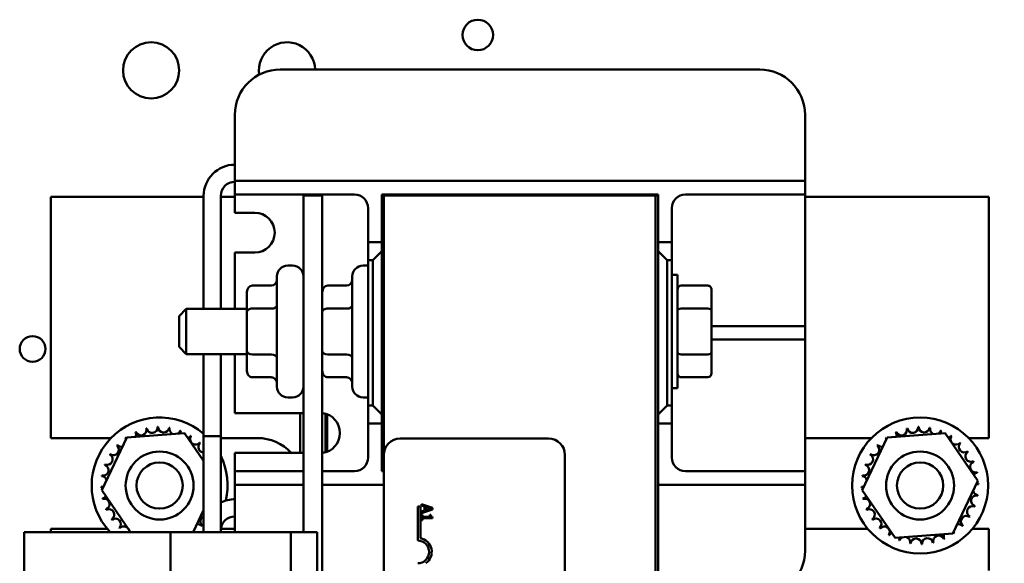
# Model space of a CAD drawing. Units: inches. Extents: x 2 to 108, y 1 to 84.
# Drawn here: x 69 to 74, y 46 to 49 of the extents above; entities that cross this region are included whole.
import ezdxf

# ---------------------------------------------------------------- set-up
doc = ezdxf.new("R2010")
doc.units = ezdxf.units.IN
doc.header["$LTSCALE"] = 5
doc.header["$MEASUREMENT"] = 0
doc.layers.add('Symbol (ANSI)', color=7, linetype='Continuous', lineweight=25)
doc.layers.add('Visible (ANSI)', color=7, linetype='Continuous', lineweight=50)
doc.styles.add('Note Text (ANSI)', font='tahoma.ttf')
doc.dimstyles.new('Default (ANSI)$7', dxfattribs={"dimscale": 5, "dimtxt": 0.12, "dimasz": 0.098425, "dimexe": 0.125, "dimexo": 0.0625, "dimgap": 0.031496, "dimtad": 0, "dimtih": 1, "dimtoh": 1, "dimrnd": 1e-08, "dimzin": 4, "dimdsep": 46, "dimtxsty": 'Note Text (ANSI)', "dimcen": 0.09, "dimdle": 0.393701, "dimclrd": 256, "dimclre": 256, "dimclrt": 256, "dimadec": 0, "dimazin": 1, "dimtfac": 1, "dimtofl": 0, "dimtmove": 0, "dimatfit": 3, "dimfxl": 1, "dimtolj": 1, "dimtzin": 4, "dimlwd": -1, "dimlwe": -1, "dimarcsym": 0})

msp = doc.modelspace()

# ---------------------------------------------------------------- linework, layer by layer
at = {"layer": 'Visible (ANSI)'}
for p, q in [((70.0408, 48.6861), (72.6868, 48.6861)), ((69.7908, 48.1461), (69.7908, 48.4361)), ((72.9368, 48.4361), (72.9368, 48.1461)), ((69.7908, 48.1461), (69.7908, 48.0711)), ((72.9368, 48.0711), (72.9368, 48.1461)), ((69.7908, 48.0711), (69.7908, 47.9961)), ((69.7908, 48.0711), (69.8658, 48.0711)), ((69.8658, 48.0711), (72.8618, 48.0711)), ((72.8618, 48.0711), (72.9368, 48.0711)), ((72.9368, 47.9961), (72.9368, 48.0711)), ((68.7758, 46.6536), (68.7758, 47.9836)), ((69.6184, 47.9836), (68.7758, 47.9836)), ((69.6184, 47.9886), (69.6184, 47.3661)), ((69.7132, 47.9886), (69.7132, 47.3661)), ((69.7908, 47.9836), (69.7132, 47.9836)), ((69.7908, 47.9961), (69.7908, 47.9211)), ((69.8658, 47.9961), (69.7908, 47.9961)), ((70.4508, 47.9961), (69.8658, 47.9961)), ((70.1695, 47.9911), (70.1695, 46.1351)), ((70.2735, 47.9911), (70.1695, 47.9911)), ((70.2735, 40.4911), (70.2735, 47.9911)), ((70.6013, 47.7336), (70.6013, 47.9961)), ((70.6013, 47.9961), (72.1263, 47.9961)), ((72.1123, 47.9911), (70.6123, 47.9911)), ((70.6123, 47.9911), (70.6123, 46.5601)), ((72.1123, 40.4911), (72.1123, 47.9911)), ((72.1263, 47.9911), (72.1123, 47.9911)), ((72.1123, 40.4911), (72.1123, 47.9911)), ((72.1263, 47.9961), (72.1263, 47.9911)), ((72.1263, 47.9911), (72.1263, 40.4911)), ((72.8618, 47.9961), (72.2768, 47.9961)), ((72.9368, 47.9961), (72.8618, 47.9961)), ((72.9368, 47.9211), (72.9368, 47.9961)), ((73.9518, 47.9836), (72.9368, 47.9836)), ((73.9518, 47.9836), (73.9518, 46.6536)), ((69.7908, 47.8961), (69.7908, 47.9211)), ((70.5258, 47.7336), (70.5258, 47.9211)), ((72.2018, 47.9211), (72.2018, 47.7336)), ((72.9368, 47.9211), (72.9368, 47.3461)), ((69.7908, 47.8961), (69.9008, 47.8961)), ((70.6013, 47.7336), (70.5258, 47.7336)), ((70.5258, 47.7336), (70.5258, 47.6336)), ((70.6013, 47.6836), (70.6013, 47.7336)), ((72.2018, 47.7336), (72.1263, 47.7336)), ((72.2018, 47.6336), (72.2018, 47.7336)), ((69.9008, 47.6761), (69.7908, 47.6761)), ((69.7908, 47.3661), (69.7908, 47.6761)), ((70.6013, 47.6836), (70.5513, 47.6336)), ((70.6013, 46.7836), (70.6013, 47.6836)), ((72.1763, 47.6336), (72.1263, 47.6836)), ((70.1095, 47.6051), (70.0825, 47.6051)), ((70.5255, 47.6051), (70.4985, 47.6051)), ((70.5258, 47.6336), (70.5513, 47.6336)), ((70.5258, 46.8336), (70.5258, 47.6336)), ((70.5513, 47.6336), (70.5513, 46.8336)), ((72.1763, 46.8336), (72.1763, 47.6336)), ((72.1763, 47.6336), (72.2018, 47.6336)), ((72.2018, 47.6336), (72.2018, 46.8336)), ((70.0225, 46.9371), (70.0225, 47.5451)), ((70.4385, 46.9371), (70.4385, 47.5451)), ((72.2018, 47.5536), (72.2331, 47.5536)), ((72.2331, 47.5536), (72.2331, 46.9286)), ((69.8875, 47.494), (69.9925, 47.494)), ((70.3035, 47.494), (70.4085, 47.494)), ((72.2531, 47.494), (72.4011, 47.494)), ((69.8575, 47.4594), (69.8575, 47.3501)), ((72.4211, 47.356), (72.4211, 47.4709)), ((69.4831, 47.3261), (69.5231, 47.3661)), ((69.4831, 47.1561), (69.4831, 47.3261)), ((69.5231, 47.3661), (69.5231, 47.1161)), ((69.8575, 47.3661), (69.5231, 47.3661)), ((69.8575, 47.3501), (69.8575, 47.1319)), ((69.8875, 47.3674), (69.9925, 47.3674)), ((70.3035, 47.3674), (70.4085, 47.3674)), ((70.6123, 47.3661), (70.6013, 47.3661)), ((72.4011, 47.3676), (72.2531, 47.3676)), ((72.4211, 47.1263), (72.4211, 47.356)), ((72.9368, 47.2711), (72.9368, 47.3461)), ((72.4211, 47.2711), (72.8618, 47.2711)), ((72.8618, 47.2711), (72.9368, 47.2711)), ((72.9368, 47.1961), (72.9368, 47.2711)), ((72.8618, 47.1961), (72.4211, 47.1961)), ((72.9368, 47.1961), (72.8618, 47.1961)), ((72.9368, 47.1211), (72.9368, 47.1961)), ((69.4831, 47.1561), (69.5231, 47.1161)), ((69.8575, 47.1161), (69.5231, 47.1161)), ((69.6184, 47.1161), (69.6184, 46.6636)), ((69.6184, 46.1351), (69.6184, 47.1161)), ((69.7132, 47.1161), (69.7132, 46.6636)), ((69.7132, 46.1351), (69.7132, 47.1161)), ((69.7908, 46.7911), (69.7908, 47.1161)), ((69.8575, 47.1319), (69.8575, 47.0229)), ((69.8875, 47.1145), (69.9925, 47.1145)), ((70.3035, 47.1145), (70.4085, 47.1145)), ((70.6123, 47.1161), (70.6013, 47.1161)), ((72.4011, 47.1147), (72.2531, 47.1147)), ((72.4211, 47.0114), (72.4211, 47.1263)), ((72.9368, 47.1211), (72.9368, 46.5461)), ((69.8875, 46.9883), (69.9925, 46.9883)), ((70.3035, 46.9883), (70.4085, 46.9883)), ((72.4011, 46.9883), (72.2531, 46.9883)), ((72.2018, 46.9286), (72.2331, 46.9286)), ((70.1095, 46.8771), (70.0825, 46.8771)), ((70.5255, 46.8771), (70.4985, 46.8771)), ((70.5513, 46.8336), (70.5258, 46.8336)), ((70.5258, 46.8336), (70.5258, 46.7336)), ((70.5513, 46.8336), (70.6013, 46.7836)), ((72.1263, 46.7836), (72.1763, 46.8336)), ((72.2018, 46.8336), (72.1763, 46.8336)), ((72.2018, 46.7336), (72.2018, 46.8336)), ((69.7908, 46.7911), (70.1695, 46.7911)), ((70.1508, 46.7911), (70.1508, 46.5711)), ((70.2908, 46.7874), (70.2908, 46.5749)), ((70.3008, 46.5783), (70.3008, 46.784)), ((70.6013, 46.7336), (70.6013, 46.7836)), ((70.5258, 46.5461), (70.5258, 46.7336)), ((70.5258, 46.7336), (70.6013, 46.7336)), ((70.6013, 46.4711), (70.6013, 46.7336)), ((72.1263, 46.7336), (72.2018, 46.7336)), ((72.2018, 46.7336), (72.2018, 46.5461)), ((69.1943, 46.6556), (69.5137, 46.6808)), ((69.5137, 46.6808), (69.6184, 46.5285)), ((73.3903, 46.6556), (73.7097, 46.6808)), ((73.7097, 46.6808), (73.8912, 46.4168)), ((68.7758, 46.6536), (69.1075, 46.6536)), ((69.0564, 46.3664), (69.1943, 46.6556)), ((69.6184, 46.6636), (69.7132, 46.6636)), ((69.7132, 46.6536), (69.9158, 46.6536)), ((70.7023, 46.6501), (71.5223, 46.6501)), ((72.9368, 46.6536), (73.3035, 46.6536)), ((73.2524, 46.3664), (73.3903, 46.6556)), ((73.84, 46.6536), (73.9518, 46.6536)), ((70.1695, 46.5711), (69.7908, 46.5711)), ((69.7908, 46.5461), (69.7908, 46.5711)), ((70.6123, 41.7401), (70.6123, 46.5601)), ((71.6123, 46.5601), (71.6123, 41.7401)), ((69.7908, 46.5461), (69.7908, 46.4711)), ((72.9368, 46.4711), (72.9368, 46.5461)), ((69.7908, 46.4711), (69.7908, 46.3961)), ((69.7908, 46.4711), (69.8658, 46.4711)), ((69.8658, 46.4711), (70.1695, 46.4711)), ((70.2735, 46.4711), (70.4508, 46.4711)), ((70.6123, 46.4711), (70.6013, 46.4711)), ((72.2768, 46.4711), (72.8618, 46.4711)), ((72.8618, 46.4711), (72.9368, 46.4711)), ((72.9368, 46.3961), (72.9368, 46.4711)), ((73.8912, 46.4168), (73.7533, 46.1276)), ((69.2153, 46.1351), (69.0564, 46.3664)), ((69.7908, 46.3961), (69.7908, 46.3211)), ((69.8658, 46.3961), (69.7908, 46.3961)), ((70.1695, 46.3961), (69.8658, 46.3961)), ((70.6123, 46.3961), (70.2735, 46.3961)), ((72.8618, 46.3961), (72.1263, 46.3961)), ((72.9368, 46.3961), (72.8618, 46.3961)), ((72.9368, 46.3211), (72.9368, 46.3961)), ((73.4339, 46.1024), (73.2524, 46.3664)), ((69.7908, 46.1351), (69.7908, 46.3211)), ((70.8809, 46.2694), (70.8209, 46.2896)), ((70.8209, 46.2896), (70.8209, 46.2816)), ((72.9368, 46.3211), (72.9368, 46.0311)), ((69.6184, 46.2557), (69.5609, 46.1351)), ((70.7998, 46.2751), (70.8145, 46.2751)), ((70.7998, 46.0876), (70.7998, 46.2751)), ((70.8145, 46.2751), (70.8145, 46.1009)), ((70.8209, 46.2816), (70.8377, 46.2761)), ((70.8209, 46.2394), (70.8809, 46.2596)), ((70.8377, 46.2532), (70.8209, 46.2478)), ((70.8209, 46.2478), (70.8209, 46.2394)), ((70.8377, 46.2761), (70.8377, 46.2532)), ((70.8445, 46.2554), (70.8445, 46.2739)), ((70.8445, 46.2739), (70.8727, 46.2647)), ((70.8727, 46.2647), (70.8445, 46.2554)), ((70.8809, 46.2596), (70.8809, 46.2694)), ((70.8209, 46.2307), (70.8209, 46.2014)), ((70.827, 46.2307), (70.8209, 46.2307)), ((70.8209, 46.2014), (70.827, 46.2014)), ((70.827, 46.2198), (70.827, 46.2307)), ((70.8672, 46.2198), (70.827, 46.2198)), ((70.827, 46.2014), (70.827, 46.212)), ((70.827, 46.212), (70.8811, 46.212)), ((70.8672, 46.2307), (70.8672, 46.2198)), ((70.8727, 46.2307), (70.8672, 46.2307)), ((70.8811, 46.212), (70.8811, 46.2183)), ((69.436, 46.1351), (68.6275, 46.1351)), ((68.6275, 42.3671), (68.6275, 46.1351)), ((69.086, 46.1536), (68.7758, 46.1536)), ((68.7758, 46.1351), (68.7758, 46.1536)), ((70.0995, 46.1351), (69.436, 46.1351)), ((69.436, 42.3671), (69.436, 46.1351)), ((69.7908, 46.1536), (69.7139, 46.1536)), ((70.2445, 46.1351), (70.0995, 46.1351)), ((70.0995, 45.552), (70.0995, 46.1351)), ((70.2445, 45.552), (70.2445, 46.1351)), ((73.282, 46.1536), (72.9368, 46.1536)), ((73.7533, 46.1276), (73.4339, 46.1024)), ((73.9518, 46.1536), (73.8616, 46.1536)), ((73.9518, 46.1536), (73.9518, 45.9236))]:
    msp.add_line(p, q, dxfattribs=at)
for centre, radius in [((71.1314, 48.8765), 0.0841), ((69.3289, 48.6813), 0.155), ((68.6747, 47.1447), 0.0711), ((73.5718, 46.3916), 0.375), ((69.3758, 46.3916), 0.1875), ((73.5718, 46.3916), 0.1875), ((69.3758, 46.3916), 0.1275), ((73.5718, 46.3916), 0.1275)]:
    msp.add_circle(centre, radius, dxfattribs=at)
for centre, radius, start, end in [((70.0789, 48.6813), 0.155, 1.7818, 188.6506), ((70.0408, 48.4361), 0.25, 90, 180), ((72.6868, 48.4361), 0.25, 0, 90), ((69.7908, 47.9886), 0.1724, 90, 180), ((69.7908, 47.9886), 0.0776, 90, 180), ((70.4508, 47.9211), 0.075, 0, 90), ((72.2768, 47.9211), 0.075, 90, 180), ((69.9008, 47.7861), 0.11, 270, 90), ((70.0825, 47.5451), 0.06, 90, 180), ((70.1095, 47.5451), 0.06, 0, 90), ((70.4985, 47.5451), 0.06, 90, 180), ((70.5255, 47.5451), 0.06, 89.7135, 90), ((70.0825, 46.9371), 0.06, 180, 270), ((70.1095, 46.9371), 0.06, 270, 0), ((70.4985, 46.9371), 0.06, 180, 270), ((70.5255, 46.9371), 0.06, 270, 270.2865), ((70.2603, 46.6811), 0.1105, 276.8811, 83.1189), ((69.3758, 46.3916), 0.375, 49.681, 223.1476), ((69.3758, 46.3916), 0.3232, 113.8826, 114.4295), ((69.2153, 46.6721), 0.0302, 335.3028, 27.1052), ((69.2731, 46.698), 0.0302, 201.2068, 15.8552), ((69.3758, 46.3916), 0.3232, 102.6326, 103.1795), ((69.3348, 46.7121), 0.0302, 189.9568, 4.6052), ((69.3758, 46.3916), 0.3232, 91.3826, 91.9295), ((69.3982, 46.714), 0.0302, 178.7068, 353.3552), ((69.3758, 46.3916), 0.3232, 80.1326, 80.6795), ((69.4606, 46.7034), 0.0302, 167.4568, 246.682), ((69.4606, 46.7034), 0.0302, 302.3365, 342.1052), ((69.3758, 46.3916), 0.3232, 68.8826, 69.4295), ((69.5198, 46.6809), 0.0302, 156.2068, 183.6682), ((73.5718, 46.3916), 0.3232, 113.8826, 114.4295), ((73.4113, 46.6721), 0.0302, 335.3028, 27.1052), ((73.4691, 46.698), 0.0302, 201.2068, 15.8552), ((73.5718, 46.3916), 0.3232, 102.6326, 103.1795), ((73.5308, 46.7121), 0.0302, 189.9568, 4.6052), ((73.5718, 46.3916), 0.3232, 91.3826, 91.9295), ((73.5942, 46.714), 0.0302, 178.7068, 353.3552), ((73.5718, 46.3916), 0.3232, 80.1326, 80.6795), ((73.6566, 46.7034), 0.0302, 167.4568, 246.682), ((73.6566, 46.7034), 0.0302, 302.3365, 342.1052), ((73.5718, 46.3916), 0.3232, 68.8826, 69.4295), ((73.7158, 46.6809), 0.0302, 156.2068, 183.6682), ((69.3758, 46.3916), 0.3232, 136.3826, 136.9295), ((69.1637, 46.6354), 0.0302, 223.7068, 283.2882), ((69.3758, 46.3916), 0.3232, 125.1326, 125.6795), ((69.1637, 46.6354), 0.0302, 25.7303, 38.3552), ((69.2153, 46.6721), 0.0302, 212.4568, 221.2502), ((69.5198, 46.6809), 0.0302, 294.8275, 330.8552), ((69.5735, 46.6472), 0.0302, 144.9568, 319.6052), ((69.3758, 46.3916), 0.3232, 57.6326, 58.1795), ((69.6196, 46.6037), 0.0302, 133.7068, 267.8561), ((69.3758, 46.3916), 0.3232, 46.3826, 46.9295), ((69.9158, 46.4036), 0.25, 42.0671, 90), ((70.7023, 46.5601), 0.09, 90, 180), ((71.5223, 46.5601), 0.09, 0, 90), ((73.5718, 46.3916), 0.3232, 136.3826, 136.9295), ((73.3597, 46.6354), 0.0302, 223.7068, 283.2882), ((73.5718, 46.3916), 0.3232, 125.1326, 125.6795), ((73.3597, 46.6354), 0.0302, 25.7303, 38.3552), ((73.4113, 46.6721), 0.0302, 212.4568, 221.2502), ((73.7158, 46.6809), 0.0302, 294.8275, 330.8552), ((73.7695, 46.6472), 0.0302, 144.9568, 319.6052), ((73.5718, 46.3916), 0.3232, 57.6326, 58.1795), ((73.8156, 46.6037), 0.0302, 133.7068, 308.3552), ((73.5718, 46.3916), 0.3232, 46.3826, 46.9295), ((69.0865, 46.5356), 0.0302, 246.2068, 60.8552), ((69.3758, 46.3916), 0.3232, 147.6326, 148.1795), ((69.1202, 46.5893), 0.0302, 234.9568, 49.6052), ((73.2825, 46.5356), 0.0302, 246.2068, 60.8552), ((73.5718, 46.3916), 0.3232, 147.6326, 148.1795), ((73.3162, 46.5893), 0.0302, 234.9568, 49.6052), ((73.8523, 46.5521), 0.0302, 122.4568, 297.1052), ((73.5718, 46.3916), 0.3232, 35.1326, 35.6795), ((69.3758, 46.3916), 0.3232, 158.8826, 159.4295), ((69.3758, 46.3916), 0.375, 347.2518, 25.8625), ((70.4508, 46.5461), 0.075, 270, 0), ((72.2768, 46.5461), 0.075, 180, 270), ((73.5718, 46.3916), 0.3232, 158.8826, 159.4295), ((73.8782, 46.4943), 0.0302, 111.2068, 285.8552), ((73.5718, 46.3916), 0.3232, 23.8826, 24.4295), ((69.064, 46.4764), 0.0302, 257.4568, 72.1052), ((73.26, 46.4764), 0.0302, 257.4568, 72.1052), ((73.8923, 46.4326), 0.0302, 99.9568, 143.5482), ((73.5718, 46.3916), 0.3232, 12.6326, 13.1795), ((69.3758, 46.3916), 0.3232, 170.1326, 170.6795), ((69.0534, 46.414), 0.0302, 14.4893, 83.3552), ((73.5718, 46.3916), 0.3232, 170.1326, 170.6795), ((73.2494, 46.414), 0.0302, 14.4893, 83.3552), ((73.8942, 46.3692), 0.0302, 88.7068, 114.5292), ((73.8923, 46.4326), 0.0302, 255.562, 274.6052), ((73.5718, 46.3916), 0.3232, 1.3826, 1.9295), ((69.0534, 46.414), 0.0302, 268.7068, 294.5292), ((69.3758, 46.3916), 0.3232, 181.3826, 181.9295), ((69.0552, 46.3506), 0.0302, 75.562, 94.6052), ((73.2494, 46.414), 0.0302, 268.7068, 294.5292), ((73.5718, 46.3916), 0.3232, 181.3826, 181.9295), ((73.2512, 46.3506), 0.0302, 75.562, 94.6052), ((73.8942, 46.3692), 0.0302, 194.4893, 263.3552), ((69.0552, 46.3506), 0.0302, 279.9568, 323.5482), ((69.3758, 46.3916), 0.3232, 192.6326, 193.1795), ((69.0694, 46.2889), 0.0302, 291.2068, 105.8552), ((69.7908, 46.1436), 0.1724, 90, 116.7511), ((73.2512, 46.3506), 0.0302, 279.9568, 323.5482), ((73.5718, 46.3916), 0.3232, 192.6326, 193.1795), ((73.2654, 46.2889), 0.0302, 291.2068, 105.8552), ((73.8836, 46.3068), 0.0302, 77.4568, 252.1052), ((73.5718, 46.3916), 0.3232, 350.1326, 350.6795), ((69.3758, 46.3916), 0.3232, 203.8826, 204.4295), ((69.0953, 46.2311), 0.0302, 302.4568, 117.1052), ((73.5718, 46.3916), 0.3232, 203.8826, 204.4295), ((73.2913, 46.2311), 0.0302, 302.4568, 117.1052), ((73.8611, 46.2476), 0.0302, 66.2068, 240.8552), ((73.5718, 46.3916), 0.3232, 338.8826, 339.4295), ((69.3758, 46.3916), 0.3232, 215.1326, 215.6795), ((69.132, 46.1795), 0.0302, 313.7068, 128.3552), ((69.6314, 46.1939), 0.0302, 115.4751, 229.6052), ((69.7908, 46.1436), 0.0776, 90, 180), ((73.5718, 46.3916), 0.3232, 215.1326, 215.6795), ((73.328, 46.1795), 0.0302, 313.7068, 128.3552), ((73.8274, 46.1939), 0.0302, 54.9568, 229.6052), ((73.5718, 46.3916), 0.3232, 327.6326, 328.1795), ((69.3758, 46.3916), 0.3232, 226.3826, 226.9295), ((69.1781, 46.136), 0.0302, 358.4116, 139.6052), ((69.5879, 46.1478), 0.0302, 43.7068, 103.2882), ((69.3758, 46.3916), 0.3232, 316.3826, 316.9295), ((73.5718, 46.3916), 0.3232, 226.3826, 226.9295), ((73.3741, 46.136), 0.0302, 324.9568, 139.6052), ((73.4278, 46.1023), 0.0302, 114.8275, 150.8552), ((73.7323, 46.1111), 0.0302, 32.4568, 41.2502), ((73.7839, 46.1478), 0.0302, 205.7303, 218.3552), ((73.5718, 46.3916), 0.3232, 305.1326, 305.6795), ((73.7839, 46.1478), 0.0302, 43.7068, 103.2882), ((73.5718, 46.3916), 0.3232, 316.3826, 316.9295), ((70.7998, 46.0251), 0.0625, 270, 90), ((70.7998, 46.0251), 0.0772, 305.9425, 79.0242), ((73.5718, 46.3916), 0.3232, 237.6326, 238.1795), ((73.4278, 46.1023), 0.0302, 336.2068, 3.6682), ((73.5718, 46.3916), 0.3232, 248.8826, 249.4295), ((73.487, 46.0798), 0.0302, 122.3365, 162.1052), ((73.487, 46.0798), 0.0302, 347.4568, 66.682), ((73.5718, 46.3916), 0.3232, 260.1326, 260.6795), ((73.5494, 46.0692), 0.0302, 358.7068, 173.3552), ((73.6127, 46.0711), 0.0302, 9.9568, 184.6052), ((73.5718, 46.3916), 0.3232, 282.6326, 283.1795), ((73.6745, 46.0852), 0.0302, 21.2068, 195.8552), ((73.7323, 46.1111), 0.0302, 155.3028, 207.1052), ((73.5718, 46.3916), 0.3232, 293.8826, 294.4295), ((72.6868, 46.0311), 0.25, 270, 0), ((73.5718, 46.3916), 0.3232, 271.3826, 271.9295)]:
    msp.add_arc(centre, radius, start, end, dxfattribs=at)
for centre, major_axis, ratio, start_param, end_param in [((69.8875, 47.4594), (0, -0.0346), 0.866026, 3.141593, 4.712389), ((69.9925, 47.5287), (0, -0.0346), 0.866026, 0, 1.570796), ((70.3035, 47.4594), (0, -0.0346), 0.866026, 3.141593, 4.712389), ((70.4085, 47.5287), (0, -0.0346), 0.866026, 0, 1.570796), ((72.2531, 47.4709), (0, -0.0231), 0.866025, 3.141593, 4.712389), ((72.4011, 47.4709), (0, -0.0231), 0.866025, 1.570796, 3.141593), ((69.9925, 47.3847), (-0.03, 0), 0.576479, 1.570796, 3.141593), ((70.4085, 47.3847), (-0.03, 0), 0.576479, 1.570796, 3.141593), ((69.8875, 47.3501), (0.03, 0), 0.576479, 1.570796, 3.141593), ((70.3035, 47.3501), (0.03, 0), 0.576479, 1.570796, 3.141593), ((72.2531, 47.356), (-0.02, 0), 0.57735, 4.712389, 6.283185), ((72.4011, 47.356), (0.02, 0), 0.57735, 0, 1.570796), ((69.8875, 47.1319), (0.03, 0), 0.578221, 3.141593, 4.712389), ((69.9925, 47.0972), (-0.03, 0), 0.578221, 3.141593, 4.712389), ((70.3035, 47.1319), (0.03, 0), 0.578221, 3.141593, 4.712389), ((70.4085, 47.0972), (-0.03, 0), 0.578221, 3.141593, 4.712389), ((72.2531, 47.1263), (-0.02, 0), 0.57735, 0, 1.570796), ((72.4011, 47.1263), (0.02, 0), 0.57735, 4.712389, 6.283185), ((69.8875, 47.0229), (0, 0.0346), 0.866026, 1.570796, 3.141593), ((70.3035, 47.0229), (0, 0.0346), 0.866026, 1.570796, 3.141593), ((72.2531, 47.0114), (0, 0.0231), 0.866025, 1.570796, 3.141593), ((72.4011, 47.0114), (0, 0.0231), 0.866025, 3.141593, 4.712389), ((69.9925, 46.9536), (0, -0.0346), 0.866026, 1.570796, 3.141593), ((70.4085, 46.9536), (0, -0.0346), 0.866026, 1.570796, 3.141593)]:
    msp.add_ellipse(centre, major_axis=major_axis, ratio=ratio, start_param=start_param, end_param=end_param, dxfattribs=at)
msp.add_open_spline([(70.8811, 46.2183), (70.8803, 46.2183), (70.8795, 46.2185), (70.878, 46.2189), (70.8773, 46.2191), (70.8761, 46.2198), (70.8755, 46.2203), (70.8747, 46.2212), (70.8742, 46.222), (70.873, 46.2255), (70.8727, 46.2281), (70.8727, 46.2307)], degree=3, knots=[-0.1005438, -0.1005438, -0.1005438, -0.1005438, -0.0762723, -0.0762723, -0.0553229, -0.0553229, -0.032618, -0.032618, -0.0195337, -0.0195337, 0, 0, 0, 0], dxfattribs=at)

# ---------------------------------------------------------------- leaders
at = {"layer": 'Symbol (ANSI)', "annotation_type": 0, "has_hookline": 1, "hookline_direction": 0, "text_width": 0.2579}
msp.add_leader([(73.9518, 44.5388), (76.8777, 47.5813), (77.3698, 47.5813)], dimstyle='Default (ANSI)$7', override={"dimtad": 0}, dxfattribs=at)

doc.saveas('drawing.dxf')
